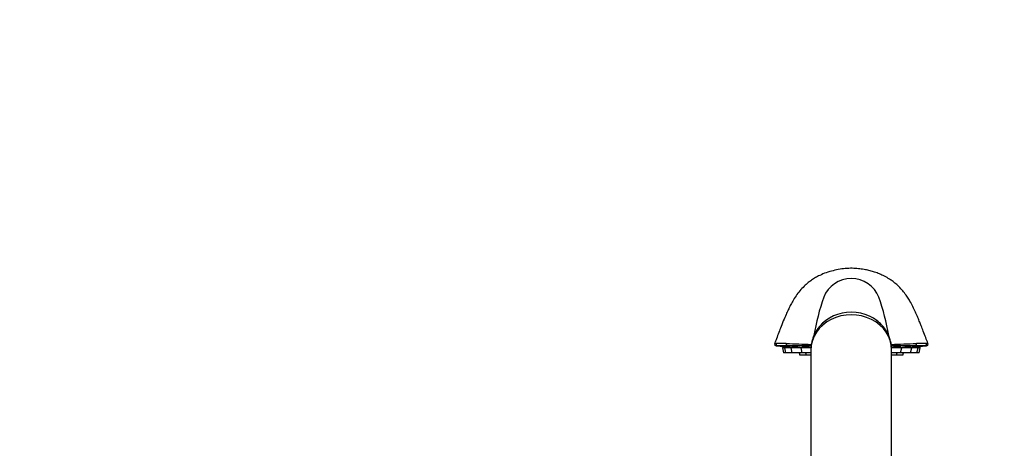
# Paper-space layout 'Layout1' of a CAD drawing. Units: millimetres. Extents: x 0 to 1352, y 0 to 1574.
# Drawn here: x 0 to 305, y 1053 to 1186 of the extents above; entities that cross this region are included whole.
import ezdxf
from ezdxf import colors
from ezdxf.entities.mleader import LeaderData, LeaderLine
from ezdxf.math import Vec2, Vec3

# ---------------------------------------------------------------- set-up
doc = ezdxf.new("R2010")
doc.units = ezdxf.units.MM
doc.layers.add('DV4_Défaut', color=7, linetype='Continuous')
doc.layers.add('Défaut', color=7, linetype='Continuous')

# ---------------------------------------------------------------- blocks, each defined once
blk = doc.blocks.new('_DOT')
at = {"color": 0}
blk.add_line((0, 0), (-1, 0), dxfattribs=at)
at = {"color": 0, "const_width": 0.333}
blk.add_lwpolyline([(-0.1665, 0, 1), (0.1665, 0, 1)], format="xyb", close=True, dxfattribs=at)
blk = doc.blocks.new('SE3')
at = {"layer": 'DV4_Défaut', "color": 7, "linetype": 'Continuous'}
for p, q in [((234.36, 1084.58), (234.81, 1084.58)), ((234.63, 1084.61), (245.17, 1084.61)), ((234.81, 1084.58), (237.87, 1084.58)), ((236.94, 1083.94), (236.28, 1083.94)), ((236.28, 1083.94), (236.63, 1082.39)), ((238.89, 1083.94), (236.94, 1083.94)), ((236.94, 1083.94), (237.29, 1082.39)), ((237.13, 1084.2), (237.13, 1083.94)), ((237.79, 1084.24), (237.79, 1083.94)), ((245.18, 1084.58), (237.87, 1084.58)), ((241.99, 1083.94), (238.89, 1083.94)), ((238.89, 1083.94), (239.24, 1082.39)), ((239.74, 1084.26), (239.74, 1083.94)), ((245.19, 1083.94), (241.99, 1083.94)), ((241.99, 1083.94), (242.34, 1082.39)), ((242.84, 1084.27), (242.84, 1083.94)), ((244.84, 1083.94), (244.84, 1084.06)), ((245.13, 1083.36), (245.13, 1038.81)), ((277.39, 1084.58), (270.05, 1084.58)), ((270.06, 1084.61), (280.63, 1084.61)), ((273.27, 1083.94), (270.11, 1083.94)), ((270.13, 1038.81), (270.13, 1083.36)), ((270.42, 1084.06), (270.42, 1083.94)), ((272.42, 1083.94), (272.42, 1084.28)), ((272.92, 1082.39), (273.27, 1083.94)), ((276.37, 1083.94), (273.27, 1083.94)), ((275.52, 1083.94), (275.52, 1084.26)), ((276.02, 1082.39), (276.37, 1083.94)), ((278.32, 1083.94), (276.37, 1083.94)), ((277.39, 1084.58), (280.46, 1084.58)), ((277.47, 1083.94), (277.47, 1084.24)), ((277.97, 1082.39), (278.32, 1083.94)), ((278.14, 1083.94), (278.14, 1084.2)), ((278.99, 1083.94), (278.32, 1083.94)), ((278.64, 1082.39), (278.99, 1083.94)), ((280.46, 1084.58), (280.91, 1084.58)), ((237.29, 1082.39), (236.63, 1082.39)), ((239.24, 1082.39), (237.29, 1082.39)), ((242.24, 1082.39), (239.24, 1082.39)), ((241.5, 1082.39), (241.66, 1081.68)), ((243.6, 1081.68), (241.66, 1081.68)), ((242.24, 1082.39), (242.29, 1082.61)), ((245.13, 1082.39), (242.34, 1082.39)), ((243.44, 1082.39), (243.6, 1081.68)), ((245.13, 1081.68), (243.6, 1081.68)), ((272.92, 1082.39), (270.13, 1082.39)), ((271.66, 1081.68), (270.13, 1081.68)), ((271.66, 1081.68), (271.82, 1082.39)), ((273.6, 1081.68), (271.66, 1081.68)), ((272.97, 1082.61), (273.02, 1082.39)), ((276.02, 1082.39), (273.02, 1082.39)), ((273.6, 1081.68), (273.76, 1082.39)), ((277.97, 1082.39), (276.02, 1082.39)), ((278.64, 1082.39), (277.97, 1082.39))]:
    blk.add_line(p, q, dxfattribs=at)
for centre, radius, start, end in [((319.42, 1075.17), 74.46, 160.8312, 170.2524), ((195.83, 1075.16), 74.48, 9.7374, 19.1672), ((234.36, 1085.08), 0.5, 158.7533, 270.0293), ((257.64, 2640.79), 1555.71, 269.12549, 269.14253), ((235.55, 866.84), 218.44, 89.494, 90.3124), ((255.29, 1199.27), 116.5, 259.7881, 260.77), ((257.63, 1561.66), 476.82, 267.5771, 268.5151), ((257.63, 1561.66), 476.82, 271.4869, 272.4229), ((279.72, 866.8), 218.48, 89.6877, 90.5059), ((259.98, 1199.27), 116.5, 279.2297, 280.2119), ((280.91, 1085.08), 0.5, 269.9795, 22.0041), ((257.64, 2640.79), 1555.71, 270.85721, 270.87444)]:
    blk.add_arc(centre, radius, start, end, dxfattribs=at)
for centre, major_axis, ratio, start_param, end_param in [((257.63, 1096.48), (9.14, 0), 0.973219, 1.570796, 2.781906), ((257.63, 1096.48), (-9.14, 0), 0.973219, 3.501438, 4.712389), ((257.63, 1083.36), (12.5, 0), 0.866025, 0, 3.141593), ((257.63, 1084.58), (12, 0), 0.866025, 1.570796, 2.530927), ((257.63, 1084.58), (-12, 0), 0.866025, 3.731027, 4.712389), ((234.81, 1085.08), (0, -0.5), 0.980814, 4.32445, 6.283185), ((237.87, 1085.08), (0, -0.5), 0.852682, 4.335813, 6.283185), ((277.39, 1085.08), (0, 0.5), 0.852682, 3.141593, 5.088965), ((280.46, 1085.08), (0, 0.5), 0.980814, 3.141593, 5.100328)]:
    blk.add_ellipse(centre, major_axis=major_axis, ratio=ratio, start_param=start_param, end_param=end_param, dxfattribs=at)
for points, knots in [([(281.37, 1085.27), (281.13, 1085.93), (280.69, 1087.11), (279.98, 1088.99), (279.36, 1090.58), (278.9, 1091.74), (278.56, 1092.58), (278.25, 1093.32), (277.92, 1094.1), (277.4, 1095.25), (276.72, 1096.68), (275.9, 1098.21), (275.03, 1099.64), (274.11, 1100.95), (273, 1102.28), (271.8, 1103.46), (270.61, 1104.44), (269.35, 1105.31), (267.96, 1106.11), (266.4, 1106.84), (264.88, 1107.4), (263.44, 1107.81), (261.95, 1108.15), (260.25, 1108.42), (258.36, 1108.58), (256.29, 1108.55), (254.12, 1108.3), (251.96, 1107.85), (249.89, 1107.23), (248.07, 1106.5), (246.53, 1105.68), (245.35, 1104.94), (244.17, 1104.06), (242.95, 1102.99), (241.66, 1101.59), (240.49, 1100.04), (239.66, 1098.71), (239.09, 1097.69), (238.68, 1096.91), (238.19, 1095.93), (237.54, 1094.54), (236.75, 1092.7), (235.94, 1090.68), (235.16, 1088.65), (234.48, 1086.84), (234.09, 1085.8), (233.89, 1085.26)], [0, 0, 0, 0, 0.026683, 0.056527, 0.079914, 0.09683, 0.107616, 0.117905, 0.129685, 0.142952, 0.170853, 0.197396, 0.217427, 0.240234, 0.263981, 0.288048, 0.308743, 0.326813, 0.35191, 0.374989, 0.396795, 0.417793, 0.439226, 0.462622, 0.488477, 0.517072, 0.546917, 0.577, 0.607945, 0.638735, 0.658797, 0.678541, 0.69638, 0.719871, 0.745604, 0.773338, 0.800087, 0.811385, 0.822301, 0.83837, 0.860513, 0.888726, 0.922985, 0.949193, 0.97806, 1, 1, 1, 1]), ([(250.11, 1092.65), (249.79, 1092.43), (249.11, 1091.9), (248.15, 1090.99), (247.27, 1089.91), (246.52, 1088.75), (245.93, 1087.52), (245.49, 1086.24), (245.23, 1084.96), (245.14, 1083.96), (245.13, 1083.47), (245.13, 1083.36)], [0, 0, 0, 0, 0.106103, 0.233241, 0.359641, 0.485161, 0.609726, 0.733331, 0.856046, 0.970982, 1, 1, 1, 1]), ([(270.12, 1083.38), (270.12, 1083.52), (270.14, 1084.05), (270.02, 1085.08), (269.74, 1086.36), (269.3, 1087.61), (268.71, 1088.8), (267.99, 1089.92), (267.14, 1090.96), (266.21, 1091.86), (265.54, 1092.38), (265.22, 1092.61)], [0, 0, 0, 0, 0.03486, 0.157158, 0.27915, 0.401067, 0.523151, 0.645626, 0.768679, 0.892451, 1, 1, 1, 1]), ([(237.79, 1084.1), (237.74, 1084.1), (237.7, 1084.11), (237.65, 1084.12), (237.49, 1084.14), (237.33, 1084.17), (237.19, 1084.19), (237.05, 1084.21), (236.93, 1084.23), (236.83, 1084.24), (236.74, 1084.26), (236.67, 1084.27), (236.63, 1084.27), (236.6, 1084.28), (236.58, 1084.28), (236.58, 1084.28)], [0, 0, 0, 0, 0.068011, 0.068011, 0.068011, 0.322425, 0.322425, 0.322425, 0.575327, 0.575327, 0.575327, 0.825562, 0.825562, 0.825562, 1, 1, 1, 1]), ([(239.75, 1083.96), (239.73, 1083.96), (239.72, 1083.96), (239.71, 1083.96), (239.57, 1083.99), (239.41, 1084.01), (239.24, 1084.04), (239.07, 1084.07), (238.89, 1084.09), (238.72, 1084.12), (238.54, 1084.14), (238.37, 1084.17), (238.2, 1084.19), (238.04, 1084.21), (237.89, 1084.23), (237.76, 1084.24), (237.63, 1084.26), (237.52, 1084.27), (237.44, 1084.27), (237.35, 1084.28), (237.3, 1084.28), (237.27, 1084.28), (237.25, 1084.28), (237.25, 1084.27), (237.25, 1084.27)], [0, 0, 0, 0, 0.014906, 0.014906, 0.014906, 0.167167, 0.167167, 0.167167, 0.320584, 0.320584, 0.320584, 0.474184, 0.474184, 0.474184, 0.62687, 0.62687, 0.62687, 0.777945, 0.777945, 0.777945, 0.927453, 0.927453, 0.927453, 1, 1, 1, 1]), ([(237.27, 1084.26), (237.3, 1084.25), (237.36, 1084.23), (237.44, 1084.21), (237.52, 1084.2), (237.63, 1084.17), (237.76, 1084.15), (237.77, 1084.15), (237.78, 1084.15), (237.79, 1084.15)], [0, 0, 0, 0, 0.4795829, 0.4795829, 0.4795829, 0.96314, 0.96314, 0.96314, 1, 1, 1, 1]), ([(242.04, 1083.94), (242.01, 1083.95), (241.98, 1083.96), (241.95, 1083.96), (241.84, 1083.99), (241.7, 1084.01), (241.56, 1084.04), (241.41, 1084.07), (241.24, 1084.09), (241.07, 1084.12), (240.9, 1084.14), (240.72, 1084.17), (240.54, 1084.19), (240.37, 1084.21), (240.2, 1084.23), (240.04, 1084.24), (239.89, 1084.26), (239.74, 1084.27), (239.62, 1084.27), (239.5, 1084.28), (239.4, 1084.28), (239.33, 1084.28), (239.26, 1084.27), (239.22, 1084.27), (239.2, 1084.26), (239.19, 1084.25), (239.2, 1084.23), (239.24, 1084.21), (239.28, 1084.2), (239.35, 1084.17), (239.45, 1084.15), (239.53, 1084.13), (239.62, 1084.11), (239.74, 1084.09)], [0, 0, 0, 0, 0.029581, 0.029581, 0.029581, 0.128862, 0.128862, 0.128862, 0.228898, 0.228898, 0.228898, 0.329052, 0.329052, 0.329052, 0.42861, 0.42861, 0.42861, 0.527118, 0.527118, 0.527118, 0.624604, 0.624604, 0.624604, 0.721557, 0.721557, 0.721557, 0.81869, 0.81869, 0.81869, 0.916628, 0.916628, 0.916628, 1, 1, 1, 1]), ([(245.2, 1083.98), (245.14, 1084), (245.06, 1084.02), (244.97, 1084.04), (244.85, 1084.07), (244.7, 1084.09), (244.55, 1084.12), (244.39, 1084.14), (244.22, 1084.17), (244.05, 1084.19), (243.87, 1084.21), (243.69, 1084.23), (243.52, 1084.24), (243.35, 1084.26), (243.18, 1084.27), (243.04, 1084.27), (242.89, 1084.28), (242.75, 1084.28), (242.65, 1084.28), (242.54, 1084.27), (242.45, 1084.27), (242.39, 1084.26), (242.33, 1084.25), (242.3, 1084.23), (242.29, 1084.21), (242.29, 1084.2), (242.32, 1084.17), (242.37, 1084.15), (242.42, 1084.13), (242.51, 1084.1), (242.61, 1084.08), (242.68, 1084.06), (242.75, 1084.05), (242.83, 1084.03)], [0, 0, 0, 0, 0.072379, 0.072379, 0.072379, 0.170415, 0.170415, 0.170415, 0.268567, 0.268567, 0.268567, 0.366135, 0.366135, 0.366135, 0.462674, 0.462674, 0.462674, 0.558212, 0.558212, 0.558212, 0.653227, 0.653227, 0.653227, 0.748418, 0.748418, 0.748418, 0.844399, 0.844399, 0.844399, 0.941436, 0.941436, 0.941436, 1, 1, 1, 1]), ([(272.43, 1084.03), (272.45, 1084.03), (272.47, 1084.04), (272.49, 1084.04), (272.61, 1084.07), (272.72, 1084.09), (272.8, 1084.12), (272.88, 1084.14), (272.94, 1084.17), (272.96, 1084.19), (272.98, 1084.21), (272.97, 1084.23), (272.94, 1084.24), (272.9, 1084.26), (272.83, 1084.27), (272.74, 1084.27), (272.65, 1084.28), (272.54, 1084.28), (272.4, 1084.28), (272.27, 1084.27), (272.12, 1084.27), (271.96, 1084.26), (271.8, 1084.25), (271.62, 1084.23), (271.45, 1084.21), (271.28, 1084.2), (271.1, 1084.17), (270.94, 1084.15), (270.78, 1084.13), (270.62, 1084.1), (270.48, 1084.08), (270.34, 1084.05), (270.22, 1084.02), (270.12, 1084), (270.12, 1084), (270.11, 1084), (270.11, 1084)], [0, 0, 0, 0, 0.014439, 0.014439, 0.014439, 0.113847, 0.113847, 0.113847, 0.213374, 0.213374, 0.213374, 0.312308, 0.312308, 0.312308, 0.4102, 0.4102, 0.4102, 0.507075, 0.507075, 0.507075, 0.60342, 0.60342, 0.60342, 0.699945, 0.699945, 0.699945, 0.797269, 0.797269, 0.797269, 0.895666, 0.895666, 0.895666, 0.994939, 0.994939, 0.994939, 1, 1, 1, 1]), ([(275.54, 1084.09), (275.58, 1084.1), (275.63, 1084.11), (275.67, 1084.12), (275.79, 1084.14), (275.89, 1084.17), (275.95, 1084.19), (276.02, 1084.21), (276.06, 1084.23), (276.07, 1084.24), (276.08, 1084.26), (276.06, 1084.27), (276.01, 1084.27), (275.96, 1084.28), (275.88, 1084.28), (275.78, 1084.28), (275.68, 1084.27), (275.55, 1084.27), (275.41, 1084.26), (275.27, 1084.25), (275.12, 1084.23), (274.95, 1084.21), (274.79, 1084.2), (274.61, 1084.17), (274.44, 1084.15), (274.26, 1084.13), (274.09, 1084.1), (273.93, 1084.08), (273.77, 1084.05), (273.62, 1084.02), (273.49, 1084), (273.39, 1083.98), (273.3, 1083.96), (273.23, 1083.94)], [0, 0, 0, 0, 0.036035, 0.036035, 0.036035, 0.136351, 0.136351, 0.136351, 0.23607, 0.23607, 0.23607, 0.334738, 0.334738, 0.334738, 0.432383, 0.432383, 0.432383, 0.529492, 0.529492, 0.529492, 0.626783, 0.626783, 0.626783, 0.724879, 0.724879, 0.724879, 0.824056, 0.824056, 0.824056, 0.924117, 0.924117, 0.924117, 1, 1, 1, 1]), ([(278.02, 1084.27), (278.02, 1084.27), (278.02, 1084.27), (278.02, 1084.27), (278.01, 1084.28), (277.98, 1084.28), (277.92, 1084.28), (277.86, 1084.27), (277.77, 1084.27), (277.66, 1084.26), (277.55, 1084.25), (277.42, 1084.23), (277.27, 1084.21), (277.12, 1084.2), (276.96, 1084.17), (276.79, 1084.15), (276.62, 1084.13), (276.44, 1084.1), (276.27, 1084.08), (276.1, 1084.05), (275.92, 1084.02), (275.77, 1084), (275.68, 1083.98), (275.59, 1083.97), (275.51, 1083.96)], [0, 0, 0, 0, 0.011084, 0.011084, 0.011084, 0.160179, 0.160179, 0.160179, 0.308458, 0.308458, 0.308458, 0.457013, 0.457013, 0.457013, 0.606799, 0.606799, 0.606799, 0.758235, 0.758235, 0.758235, 0.911021, 0.911021, 0.911021, 1, 1, 1, 1]), ([(278.68, 1084.28), (278.68, 1084.28), (278.68, 1084.28), (278.68, 1084.28), (278.66, 1084.27), (278.61, 1084.27), (278.54, 1084.26), (278.47, 1084.25), (278.37, 1084.23), (278.25, 1084.21), (278.13, 1084.2), (277.99, 1084.17), (277.84, 1084.15), (277.72, 1084.13), (277.6, 1084.12), (277.47, 1084.1)], [0, 0, 0, 0, 0.073272, 0.073272, 0.073272, 0.3196151, 0.3196151, 0.3196151, 0.5664166, 0.5664166, 0.5664166, 0.8152633, 0.8152633, 0.8152633, 1, 1, 1, 1]), ([(277.49, 1084.15), (277.56, 1084.16), (277.64, 1084.18), (277.7, 1084.19), (277.81, 1084.21), (277.89, 1084.23), (277.94, 1084.24)], [0, 0, 0, 0, 0.3720693, 0.3720693, 0.3720693, 1, 1, 1, 1])]:
    blk.add_open_spline(points, degree=3, knots=knots, dxfattribs=at)

psp = doc.layouts.get("Layout1")

# ---------------------------------------------------------------- block references
at = {"layer": 'Défaut'}
psp.add_blockref('SE3', (0, 0), dxfattribs=at)

# ---------------------------------------------------------------- leaders
at = {"layer": 'Défaut', "color": 7, "linetype": 'Continuous'}
ml = psp.add_multileader_mtext('Standard', dxfattribs=at)
ml.set_content('{\\pxsm0.9;\\fSolid Edge ISO|b1||i0||c0|p34;\\W1.;09/08/2012\\P}', color=256)
ml.set_leader_properties()
ml.set_arrow_properties(name='DOT')
ml.build(insert=Vec2(0, 0))
ml.multileader.update_dxf_attribs({"leader_type": 0, "dogleg_length": 0, "arrow_head_size": 12})
ctx = ml.context
ctx.base_point, ctx.char_height, ctx.arrow_head_size, ctx.landing_gap_size = Vec3(1262.63, 1567.36), 12, 12, 4.2
notes = []
notes.append((ctx, [(0, (0, 0, 0), (0, 0), (1, 0), 1, [])]))
ctx.mtext.insert = Vec3(1266.83, 1573.48)
ml = psp.add_multileader_mtext('Standard', dxfattribs=at)
ml.set_content('{\\pxsm0.9;\\fArial|b1||i0||c0|p34;\\W1.;13B/US\\P}', color=256)
ml.set_leader_properties()
ml.set_arrow_properties(name='DOT')
ml.build(insert=Vec2(0, 0))
ml.multileader.update_dxf_attribs({"leader_type": 0, "dogleg_length": 0, "arrow_head_size": 12})
ctx = ml.context
ctx.base_point, ctx.char_height, ctx.arrow_head_size, ctx.landing_gap_size = Vec3(53.3, 1559.67), 12, 12, 4.2
notes.append((ctx, [(0, (0, 0, 0), (0, 0), (1, 0), 1, [])]))
ctx.mtext.insert = Vec3(57.5, 1565.79)
for ctx, leaders in notes:
    for number, flags, end, landing, length, lines in leaders:
        leader = LeaderData()
        leader.index, (leader.has_last_leader_line, leader.has_dogleg_vector, leader.attachment_direction) = number, flags
        leader.last_leader_point, leader.dogleg_vector, leader.dogleg_length = Vec3(end), Vec3(landing), length
        for number, points, colour, breaks in lines:
            line = LeaderLine()
            line.index, line.vertices, line.color, line.breaks = number, Vec3.list(points), colors.encode_raw_color(colour), breaks
            leader.lines.append(line)
        ctx.leaders.append(leader)

doc.saveas('drawing.dxf')
